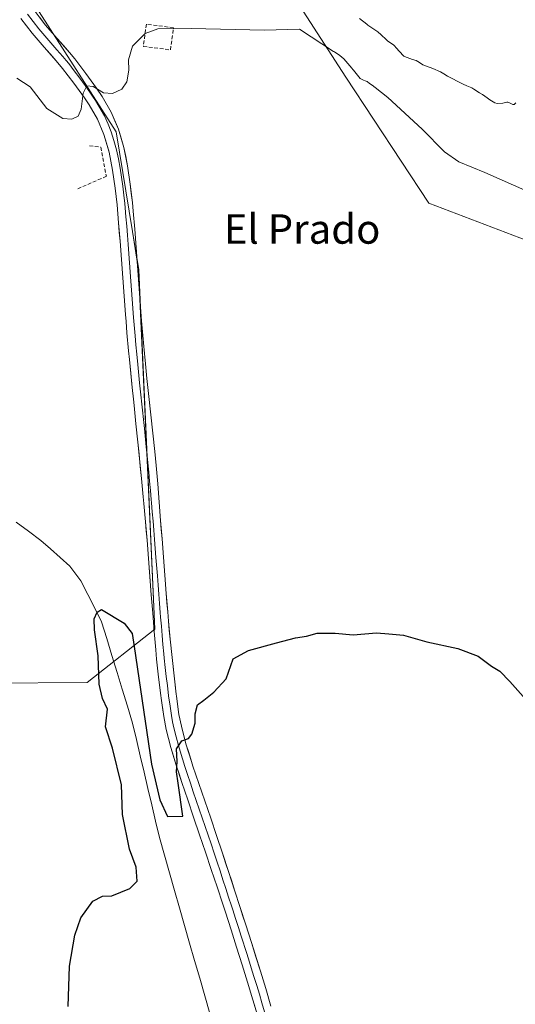
# Model space of a CAD drawing. Units: metres. Extents: x 590483 to 593929, y 4722083 to 4724442.
# Drawn here: x 593121 to 593256, y 4723857 to 4724125 of the extents above; entities that cross this region are included whole.
import ezdxf
from ezdxf.enums import TextEntityAlignment as Align

# ---------------------------------------------------------------- set-up
doc = ezdxf.new("R2010")
doc.units = ezdxf.units.M
doc.header["$MEASUREMENT"] = 0
doc.linetypes.add('TRAZOSX2', pattern=[1.5, 1, -0.5])
for name, color, linetype, lineweight in [('Corriente natural lineal', 142, 'Continuous', 13), ('Cultivos herbáceos CxS', 92, 'Continuous', 0), ('Curva de nivel maestra', 36, 'Continuous', 30), ('Curva de nivel normal', 36, 'Continuous', 0), ('Huerta CxS', 92, 'Continuous', 0), ('Layer 0', 7, 'Continuous', 0), ('Matorral CxS', 135, 'Continuous', 0), ('Muro lineal', 1, 'TRAZOSX2', 13), ('Texto cartográfico', 19, 'Continuous', 0)]:
    doc.layers.add(name, color=color, linetype=linetype, lineweight=lineweight)
doc.styles.add('Arial', font='txt', dxfattribs={"height": 0.2})

# ---------------------------------------------------------------- blocks, each defined once
blk = doc.blocks.new('*U158')
at = {"layer": 'Cultivos herbáceos CxS', "color": 92, "linetype": 'Continuous', "lineweight": 0}
for points in [[(593040.8663, 4724143.0691, 432.7201), (593077.0535, 4724043.0115, 430.1218), (593112.6983, 4723944.4537, 428.0176), (593139.5607, 4723944.6465, 425.6894), (593157.9817, 4723959.1959, 425.6355), (593153.5713, 4724057.1013, 428.2357), (593151.8611, 4724067.5571, 428.5271), (593147.4443, 4724094.7053, 429.418), (593119.5189, 4724138.3613, 431.8388)], [(593180.9091, 4724154.6545, 431.6416), (593209.9525, 4724109.6045, 429.3085), (593232.6235, 4724075.2931, 427.3197), (593289.7547, 4724053.4683, 426.7919), (593333.3809, 4724033.7225, 427.0811), (593361.4275, 4724018.1333, 428.0639), (593357.2719, 4723996.3093, 426.9327), (593339.6123, 4723953.7019, 427.1661), (593336.0165, 4723942.2907, 425.9677), (593374.6073, 4723925.8685, 424.2528), (593402.0123, 4723891.8271, 424.1038)]]:
    blk.add_polyline3d(points, dxfattribs=at)

msp = doc.modelspace()

# ---------------------------------------------------------------- linework, layer by layer
at = {"layer": 'Corriente natural lineal', "color": 142, "linetype": 'Continuous', "lineweight": 13}
msp.add_polyline3d([(593120.17, 4723988.39, 426.54), (593123.54, 4723985.89, 426.83), (593126.91, 4723983.4, 427.02), (593129.55, 4723981.05, 426.87), (593132.18, 4723978.7, 426.65), (593134.82, 4723976.35, 425.89), (593137.81, 4723972.38, 425.42), (593139.7, 4723968.66, 425.79), (593141.6, 4723964.94, 424.62), (593143.49, 4723961.22, 424.28), (593144.89, 4723956.62, 424.05), (593146.3, 4723952.02, 423.86), (593147.7, 4723947.42, 424.33), (593149.1, 4723942.81, 424.23), (593150.51, 4723938.21, 424.62), (593151.91, 4723933.61, 424.61), (593152.95, 4723929.15, 424.99), (593154, 4723924.7, 424.33), (593155.04, 4723920.24, 424.22), (593156.08, 4723915.78, 424.57), (593157.12, 4723911.32, 424.49), (593158.17, 4723906.87, 423.97), (593159.21, 4723902.41, 423.76), (593160.58, 4723897.62, 423.54), (593161.95, 4723892.84, 422.67), (593163.33, 4723888.05, 422.59), (593164.7, 4723883.26, 422.63), (593166.07, 4723878.47, 422.84), (593167.44, 4723873.69, 422.8), (593168.82, 4723868.9, 422.48), (593170.19, 4723864.11, 422.23), (593171.56, 4723859.33, 422.8), (593172.93, 4723854.54, 422.52)], dxfattribs=at)
at = {"layer": 'Cultivos herbáceos CxS', "color": 92, "linetype": 'Continuous', "lineweight": 0}
for points in [[(593025.12, 4724167, 434.13), (593040.87, 4724143.07, 432.72), (593077.05, 4724043.01, 430.12), (593112.7, 4723944.45, 428.02), (593139.56, 4723944.65, 425.69), (593157.98, 4723959.2, 425.64), (593153.57, 4724057.1, 428.24), (593151.86, 4724067.56, 428.53), (593147.44, 4724094.71, 429.42), (593119.52, 4724138.36, 431.84), (593120.39, 4724168.05, 432.03), (593146.57, 4724199.48, 432.33), (593179.13, 4724228.94, 434.28), (593199.81, 4724258.85, 436.59)], [(593267.04, 4724200.98, 438.66), (593260.91, 4724192.93, 439.81), (593242.7, 4724201.28, 439.88), (593226.76, 4724202.8, 441.27), (593222.96, 4724201.68, 442.15), (593213.86, 4724199, 442.37), (593195.64, 4724201.28, 439.21), (593190.57, 4724201.87, 438.85), (593182.74, 4724202.8, 437.1), (593175.26, 4724198.01, 434.93), (593173.8, 4724186.25, 433.26), (593180.91, 4724154.65, 431.64), (593209.95, 4724109.6, 429.31), (593232.62, 4724075.29, 427.32), (593289.75, 4724053.47, 426.79), (593333.38, 4724033.72, 427.08), (593361.43, 4724018.13, 428.06), (593357.27, 4723996.31, 426.93), (593339.61, 4723953.7, 427.17), (593336.02, 4723942.29, 425.97), (593374.61, 4723925.87, 424.25), (593402.01, 4723891.83, 424.1), (593436.6, 4723880.58, 424.17)]]:
    msp.add_polyline3d(points, dxfattribs=at)
at = {"layer": 'Curva de nivel maestra', "color": 36, "linetype": 'Continuous', "lineweight": 30}
msp.add_polyline3d([(593134.35, 4723856.36, 425), (593134.76, 4723867.43, 425), (593136.21, 4723875.88, 425), (593137.86, 4723880.53, 425), (593141.12, 4723885.13, 425), (593143.74, 4723886.42, 425), (593146.24, 4723886.58, 425), (593151.19, 4723888.54, 425), (593153.18, 4723890.55, 425), (593152.91, 4723894.34, 425), (593151.06, 4723899.26, 425), (593149.19, 4723908.72, 425), (593148.85, 4723916.78, 425), (593146.44, 4723926.78, 425), (593144.51, 4723932.6, 425), (593145.1, 4723937.44, 425), (593143.71, 4723940.3, 425), (593142.78, 4723944.2, 425), (593142.53, 4723951.9, 425), (593141.52, 4723959.02, 425), (593141.49, 4723962.02, 425), (593142.28, 4723963.83, 425), (593143.42, 4723964.53, 425), (593149.65, 4723960.87, 425), (593151.83, 4723958.03, 425), (593152.33, 4723954.48, 425), (593157.06, 4723922.4, 0), (593159.36, 4723912.71, 0), (593161.38, 4723908.16, 0), (593165.64, 4723908.22, 0), (593164.3, 4723917.26, 425), (593163.86, 4723920.36, 425), (593164.01, 4723923.16, 425), (593163.84, 4723926.59, 425), (593165.35, 4723928.79, 425), (593167.1, 4723929.38, 425), (593168.02, 4723930.55, 425), (593168.95, 4723933.63, 425), (593168.99, 4723936.17, 425), (593169.6, 4723938.59, 425), (593171.35, 4723939.89, 425), (593174.02, 4723942.04, 425), (593177.37, 4723945.66, 425), (593179.35, 4723951.11, 425), (593183.52, 4723953.39, 425), (593191.14, 4723955.48, 425), (593196.29, 4723956.82, 425), (593199.24, 4723957.32, 425), (593202.22, 4723958.14, 425), (593207.07, 4723958.15, 425), (593212.02, 4723957.62, 425), (593218.35, 4723958.22, 425), (593221.68, 4723957.89, 425), (593225.68, 4723957.56, 425), (593232.02, 4723955.73, 425), (593240.5, 4723953.95, 425), (593246.05, 4723951.8, 425), (593249.7, 4723949.12, 425), (593251.89, 4723947.8, 425), (593254.67, 4723944.91, 425), (593262.6, 4723935.96, 425)], dxfattribs=at)
at = {"layer": 'Curva de nivel normal', "color": 36, "linetype": 'Continuous', "lineweight": 0}
for points in [[(593213.71, 4724125.54, 435), (593215.71, 4724123.98, 435), (593216.01, 4724123.75, 435), (593218.7, 4724121.89, 435), (593218.84, 4724121.81, 435), (593218.87, 4724121.79, 435), (593219.39, 4724121.31, 435), (593221.17, 4724119.63, 435), (593221.37, 4724119.48, 435), (593223.1, 4724118.28, 435), (593223.35, 4724118.02, 435), (593223.64, 4724117.66, 435), (593225.71, 4724115.41, 435), (593225.82, 4724115.3, 435), (593225.94, 4724115.22, 435), (593228.13, 4724114.39, 435), (593229.13, 4724114.1, 435), (593229.64, 4724113.88, 435), (593230.87, 4724112.99, 435), (593231, 4724112.9, 435), (593233.66, 4724111.95, 435), (593234.29, 4724111.67, 435), (593235.15, 4724111.27, 435), (593235.79, 4724110.99, 435), (593236.7, 4724110.47, 435), (593237.68, 4724109.85, 435), (593238.59, 4724109.39, 435), (593240.83, 4724108.21, 435), (593241.91, 4724107.69, 435), (593242.94, 4724107.26, 435), (593244.3, 4724106.65, 435), (593244.87, 4724106.34, 435), (593246.36, 4724105.31, 435), (593247.17, 4724104.85, 435), (593248.46, 4724103.93, 435), (593249.21, 4724103.4, 435), (593250.6, 4724102.57, 435), (593251.23, 4724102.4, 435), (593252.78, 4724102.53, 435), (593253.84, 4724102.78, 435), (593254.13, 4724102.78, 435), (593254.72, 4724102.46, 435), (593255.44, 4724102.12, 435), (593255.85, 4724102.18, 435), (593256.31, 4724102.55, 435)], [(593259.55, 4724078.41, 430), (593247.83, 4724083.62, 430), (593240.8, 4724086.49, 430), (593236.87, 4724089.2, 430), (593230.75, 4724095.41, 430), (593221.44, 4724104.02, 430), (593218.01, 4724106.78, 430), (593217.12, 4724107.39, 430), (593216.47, 4724107.9, 430), (593215.76, 4724108.41, 430), (593215.26, 4724108.61, 430), (593214.76, 4724108.74, 430), (593213.93, 4724109.19, 430), (593212.06, 4724111.46, 430), (593211.98, 4724111.58, 430), (593211.93, 4724111.67, 430), (593211.65, 4724112.06, 430), (593209.48, 4724114.55, 430), (593208.4, 4724115.51, 430), (593206.9, 4724116.45, 430), (593206.67, 4724116.58, 430), (593197.35, 4724122.62, 430), (593187.83, 4724122.38, 430), (593167.83, 4724122.82, 430), (593158.79, 4724122.74, 430), (593155.32, 4724121.48, 430), (593151.85, 4724118.01, 430), (593150.78, 4724114.3, 430), (593150.92, 4724111.52, 430), (593150.36, 4724108.33, 430), (593149.01, 4724106.28, 430), (593146.42, 4724105.11, 430), (593143.95, 4724105.28, 430), (593141.18, 4724107.06, 430), (593139.44, 4724107.18, 430), (593138.41, 4724105.24, 430), (593137.89, 4724100.84, 430), (593137.12, 4724098.98, 430), (593135.36, 4724098.17, 430), (593132.88, 4724098.34, 430), (593128.52, 4724101.01, 430), (593124.01, 4724106.91, 430), (593120.36, 4724109.28, 430)]]:
    msp.add_polyline3d(points, dxfattribs=at)
at = {"layer": 'Huerta CxS', "color": 92, "linetype": 'Continuous', "lineweight": 0}
for points in [[(593025.12, 4724167, 434.13), (593040.87, 4724143.07, 432.72), (593077.05, 4724043.01, 430.12), (593112.7, 4723944.45, 428.02), (593139.56, 4723944.65, 425.69), (593157.98, 4723959.2, 425.64), (593153.57, 4724057.1, 428.24), (593151.86, 4724067.56, 428.53), (593147.44, 4724094.71, 429.42), (593119.52, 4724138.36, 431.84), (593120.39, 4724168.05, 432.03), (593146.57, 4724199.48, 432.33), (593179.13, 4724228.94, 434.28), (593199.81, 4724258.85, 436.59)], [(593119.52, 4724138.36, 431.84), (593147.44, 4724094.71, 429.42), (593151.86, 4724067.56, 428.53), (593153.57, 4724057.1, 428.24), (593157.98, 4723959.2, 425.64), (593139.56, 4723944.65, 425.69), (593112.7, 4723944.45, 428.02), (593112.7, 4723944.45, 428.02), (593077.05, 4724043.01, 430.12), (593040.87, 4724143.07, 432.72)]]:
    msp.add_polyline3d(points, dxfattribs=at)
at = {"layer": 'Layer 0', "linetype": 'Continuous', "lineweight": 0}
for points in [[(593123.31, 4724126.72), (593124.84, 4724124.71), (593126.36, 4724122.73), (593129.62, 4724118.94), (593131.28, 4724117.07), (593132.93, 4724115.19), (593133.8, 4724114.15), (593134.52, 4724113.27), (593136.04, 4724111.29), (593137.56, 4724109.31), (593139, 4724107.27), (593140.44, 4724105.24), (593141.19, 4724104.14), (593141.82, 4724103.2), (593144.24, 4724099.08), (593145.23, 4724096.78), (593146.11, 4724094.72), (593146.81, 4724092.31), (593147.55, 4724089.81), (593148.06, 4724087.29), (593148.52, 4724084.83), (593148.87, 4724082.36), (593149.23, 4724079.89), (593149.53, 4724077.4), (593149.77, 4724075.16), (593149.89, 4724073.98), (593150.09, 4724071.49), (593150.31, 4724069), (593150.5, 4724066.51), (593150.7, 4724064.02), (593151.07, 4724059.03), (593151.43, 4724054.05), (593151.62, 4724051.56), (593151.8, 4724049.06), (593152.18, 4724044.08), (593152.26, 4724043.13), (593152.59, 4724039.1), (593152.81, 4724036.64), (593153.03, 4724034.15), (593153.32, 4724031.28), (593153.81, 4724026.3), (593154.07, 4724023.82), (593154.24, 4724022.19), (593154.33, 4724021.33), (593154.6, 4724018.85), (593154.86, 4724016.36), (593155.13, 4724013.88), (593155.65, 4724008.91), (593155.9, 4724006.42), (593156.08, 4724004.49), (593156.33, 4724002), (593156.55, 4723999.51), (593156.79, 4723997.02), (593157, 4723994.53), (593157.08, 4723993.62), (593157.28, 4723991.13), (593157.5, 4723988.65), (593157.69, 4723986.15), (593157.9, 4723983.66), (593158.08, 4723981.17), (593158.28, 4723978.68), (593158.66, 4723973.69), (593158.85, 4723971.2), (593159.04, 4723968.71), (593159.24, 4723966.21), (593159.44, 4723963.72), (593159.55, 4723962.48), (593159.75, 4723959.99), (593159.98, 4723957.5), (593160.19, 4723955.01), (593160.45, 4723952.52), (593160.56, 4723951.27), (593160.82, 4723948.79), (593161.1, 4723946.3), (593161.4, 4723943.82), (593161.72, 4723941.07), (593162.13, 4723938.18), (593162.47, 4723935.7), (593162.82, 4723933.92), (593163.14, 4723932.32), (593163.76, 4723929.89), (593164.39, 4723927.48), (593165.13, 4723925.06), (593165.87, 4723922.67), (593166.08, 4723922.03), (593166.86, 4723919.65), (593167.66, 4723917.28), (593168.45, 4723914.91), (593169.26, 4723912.55), (593170.05, 4723910.18), (593170.87, 4723907.82), (593171.67, 4723905.45), (593173.28, 4723900.72), (593174.11, 4723898.21), (593174.96, 4723895.69), (593175.73, 4723893.32), (593176.52, 4723890.95), (593177.3, 4723888.57), (593178.08, 4723886.2), (593178.85, 4723883.82), (593179.21, 4723882.73), (593179.98, 4723880.35), (593180.75, 4723877.97), (593181.51, 4723875.59), (593183.02, 4723870.83), (593183.76, 4723868.44), (593184.24, 4723866.93), (593184.98, 4723864.54), (593185.71, 4723862.15), (593186.44, 4723859.76), (593187.14, 4723857.37), (593187.88, 4723854.98)], [(593125.11, 4724127.85), (593128.15, 4724123.88), (593131.41, 4724120.09), (593134.72, 4724116.34), (593136.17, 4724114.58), (593139.21, 4724110.62), (593142.09, 4724106.55), (593143.59, 4724104.34), (593146.12, 4724100.03), (593148.09, 4724095.43), (593149.53, 4724090.46), (593150.55, 4724085.4), (593151.25, 4724080.45), (593151.85, 4724075.48), (593152.08, 4724073.12), (593152.51, 4724068.14), (593152.91, 4724063.16), (593153.28, 4724058.17), (593154, 4724048.2), (593154.38, 4724043.22), (593154.79, 4724038.24), (593155.23, 4724033.26), (593155.31, 4724032.49), (593155.8, 4724027.52), (593156.33, 4724022.55), (593156.88, 4724017.58), (593157.42, 4724012.61), (593157.94, 4724007.64), (593158.31, 4724003.77), (593158.75, 4723998.79), (593159.16, 4723993.81), (593159.55, 4723988.83), (593159.93, 4723983.84), (593160.3, 4723978.86), (593160.68, 4723973.87), (593161.07, 4723968.89), (593161.47, 4723963.9), (593161.69, 4723961.42), (593162.15, 4723956.44), (593162.67, 4723951.47), (593163.22, 4723946.5), (593163.79, 4723941.53), (593163.86, 4723940.93), (593164.55, 4723935.98), (593165.2, 4723932.78), (593166.46, 4723927.95), (593167.93, 4723923.17), (593168.35, 4723921.88), (593169.95, 4723917.14), (593171.56, 4723912.41), (593173.19, 4723907.69), (593174.8, 4723902.96), (593176.38, 4723898.22), (593178.12, 4723892.89), (593179.67, 4723888.13), (593181.21, 4723883.38), (593182.75, 4723878.62), (593184.27, 4723873.87), (593186.74, 4723866.07), (593188.19, 4723861.29), (593189.59, 4723856.5)], [(593186.16, 4723853.45), (593184.69, 4723858.23), (593183.22, 4723863), (593181.74, 4723867.78), (593180.25, 4723872.55), (593178.74, 4723877.31), (593177.21, 4723882.07), (593176.49, 4723884.26), (593174.92, 4723889), (593173.34, 4723893.74), (593171.75, 4723898.48), (593170.14, 4723903.21), (593168.54, 4723907.94), (593166.95, 4723912.68), (593165.37, 4723917.42), (593163.8, 4723922.17), (593162.32, 4723927), (593161.08, 4723931.85), (593160.39, 4723935.42), (593159.68, 4723940.37), (593159.58, 4723941.14), (593158.97, 4723946.1), (593158.44, 4723951.07), (593158.22, 4723953.57), (593157.8, 4723958.55), (593157.4, 4723963.54), (593157.01, 4723968.52), (593156.25, 4723978.49), (593155.86, 4723983.47), (593155.44, 4723988.46), (593155, 4723993.43), (593154.83, 4723995.25), (593154.35, 4724000.22), (593153.35, 4724010.17), (593152.83, 4724015.14), (593152.32, 4724020.11), (593152.15, 4724021.82), (593151.81, 4724025.08), (593151.06, 4724032.71), (593150.83, 4724035.03), (593150.38, 4724039.96), (593150.13, 4724043.03), (593149.97, 4724044.94), (593149.59, 4724049.92), (593149.22, 4724054.91), (593148.86, 4724059.89), (593148.49, 4724064.87), (593148.1, 4724069.86), (593147.69, 4724074.84), (593147.21, 4724079.32), (593146.48, 4724084.26), (593145.57, 4724089.17), (593144.12, 4724094), (593142.36, 4724098.12), (593140.05, 4724102.05), (593138.78, 4724103.93), (593135.9, 4724107.99), (593132.87, 4724111.96), (593131.14, 4724114.04), (593127.82, 4724117.78), (593124.56, 4724121.57), (593121.51, 4724125.59)]]:
    msp.add_lwpolyline(points, dxfattribs=at)
for points in [[(593126.63, 4724125.87, 431.05), (593128.15, 4724123.88, 430.89), (593131.41, 4724120.09, 430.64), (593133.07, 4724118.22, 430.53), (593134.72, 4724116.34, 430.44), (593136.17, 4724114.58, 430.34), (593139.21, 4724110.62, 430.2), (593142.09, 4724106.55, 429.92), (593143.59, 4724104.34, 429.81), (593146.12, 4724100.03, 429.65), (593147.11, 4724097.73, 429.49), (593148.09, 4724095.43, 429.28), (593148.81, 4724092.94, 429.15), (593149.53, 4724090.46, 429.1), (593150.04, 4724087.93, 429.08), (593150.55, 4724085.4, 429.1), (593151.25, 4724080.45, 429.06), (593151.55, 4724077.97, 428.98), (593151.85, 4724075.48, 428.9), (593152.08, 4724073.12, 428.82), (593152.51, 4724068.14, 428.62), (593152.91, 4724063.16, 428.51), (593153.1, 4724060.67, 428.44), (593153.28, 4724058.17, 428.36), (593153.64, 4724053.19, 428.18), (593154, 4724048.2, 428.04), (593154.38, 4724043.22, 427.86), (593154.79, 4724038.24, 427.69), (593155.23, 4724033.26, 427.56), (593155.31, 4724032.49, 427.54), (593155.8, 4724027.52, 427.37), (593156.33, 4724022.55, 427.2), (593156.61, 4724020.07, 427.12), (593156.88, 4724017.58, 427.04), (593157.42, 4724012.61, 426.88), (593157.94, 4724007.64, 426.76), (593158.31, 4724003.77, 426.65), (593158.75, 4723998.79, 426.49), (593159.16, 4723993.81, 426.32), (593159.55, 4723988.83, 426.19), (593159.74, 4723986.34, 426.12), (593159.93, 4723983.84, 426.05), (593160.3, 4723978.86, 425.95), (593160.49, 4723976.37, 426.03), (593160.68, 4723973.87, 426.14), (593161.07, 4723968.89, 425.94), (593161.27, 4723966.4, 425.83), (593161.47, 4723963.9, 425.7), (593161.69, 4723961.42, 425.66), (593161.92, 4723958.93, 425.62), (593162.15, 4723956.44, 425.57), (593162.67, 4723951.47, 425.44), (593162.95, 4723948.99, 425.38), (593163.22, 4723946.5, 425.33), (593163.51, 4723944.02, 425.29), (593163.79, 4723941.53, 425.23), (593163.86, 4723940.93, 425.22), (593164.55, 4723935.98, 425.15), (593165.2, 4723932.78, 425.09), (593166.46, 4723927.95, 424.91), (593167.2, 4723925.56, 424.83), (593167.93, 4723923.17, 424.76), (593168.35, 4723921.88, 424.71), (593169.15, 4723919.51, 424.65), (593169.95, 4723917.14, 424.58), (593171.56, 4723912.41, 424.43), (593173.19, 4723907.69, 424.31), (593174.8, 4723902.96, 424.17), (593176.38, 4723898.22, 423.98), (593177.25, 4723895.56, 423.91), (593178.12, 4723892.89, 423.86), (593178.9, 4723890.51, 423.82), (593179.67, 4723888.13, 423.79), (593181.21, 4723883.38, 423.58), (593181.98, 4723881, 423.49), (593182.75, 4723878.62, 423.44), (593184.27, 4723873.87, 423.17), (593185.51, 4723869.97, 423.05), (593186.74, 4723866.07, 422.97), (593188.19, 4723861.29, 422.85), (593189.59, 4723856.5, 422.83)], [(593185.43, 4723855.84, 422.8), (593184.69, 4723858.23, 422.93), (593183.22, 4723863, 423.07), (593182.48, 4723865.39, 423.08), (593181.74, 4723867.78, 423.05), (593180.25, 4723872.55, 423.29), (593178.74, 4723877.31, 423.58), (593177.21, 4723882.07, 423.73), (593176.49, 4723884.26, 423.75), (593174.92, 4723889, 423.97), (593173.34, 4723893.74, 424.07), (593171.75, 4723898.48, 424.1), (593170.14, 4723903.21, 424.24), (593168.54, 4723907.94, 424.31), (593166.95, 4723912.68, 424.42), (593165.37, 4723917.42, 424.82), (593164.59, 4723919.8, 425.05), (593163.8, 4723922.17, 425.19), (593163.06, 4723924.59, 425.19), (593162.32, 4723927, 425.02), (593161.7, 4723929.43, 424.93), (593161.08, 4723931.85, 425.14), (593160.39, 4723935.42, 425.35), (593160.04, 4723937.9, 425.42), (593159.68, 4723940.37, 425.48), (593159.58, 4723941.14, 425.5), (593158.97, 4723946.1, 425.58), (593158.44, 4723951.07, 425.68), (593158.22, 4723953.57, 425.75), (593157.8, 4723958.55, 425.72), (593157.6, 4723961.05, 425.7), (593157.4, 4723963.54, 425.68), (593157.01, 4723968.52, 425.76), (593156.63, 4723973.51, 425.85), (593156.25, 4723978.49, 425.91), (593155.86, 4723983.47, 426.04), (593155.65, 4723985.97, 426.16), (593155.44, 4723988.46, 426.28), (593155, 4723993.43, 426.42), (593154.83, 4723995.25, 426.46), (593154.35, 4724000.22, 426.62), (593154.02, 4724003.54, 426.8), (593153.68, 4724006.85, 426.9), (593153.35, 4724010.17, 426.97), (593152.83, 4724015.14, 427.05), (593152.32, 4724020.11, 427.19), (593152.15, 4724021.82, 427.25), (593151.81, 4724025.08, 427.37), (593151.44, 4724028.9, 427.52), (593151.06, 4724032.71, 427.63), (593150.83, 4724035.03, 427.67), (593150.38, 4724039.96, 427.76), (593150.13, 4724043.03, 427.84), (593149.97, 4724044.94, 427.9), (593149.59, 4724049.92, 428.03), (593149.41, 4724052.42, 428.1), (593149.22, 4724054.91, 428.18), (593148.86, 4724059.89, 428.38), (593148.49, 4724064.87, 428.55), (593148.3, 4724067.37, 428.61), (593148.1, 4724069.86, 428.68), (593147.69, 4724074.84, 428.89), (593147.21, 4724079.32, 429.21), (593146.48, 4724084.26, 429.04), (593145.57, 4724089.17, 429), (593144.85, 4724091.59, 428.94), (593144.12, 4724094, 428.94), (593142.36, 4724098.12, 429.5), (593140.05, 4724102.05, 429.81), (593138.78, 4724103.93, 429.95), (593135.9, 4724107.99, 430.09), (593132.87, 4724111.96, 430.29), (593131.14, 4724114.04, 430.38), (593129.48, 4724115.91, 430.44), (593127.82, 4724117.78, 430.54), (593124.56, 4724121.57, 430.78), (593123.04, 4724123.58, 430.94), (593121.51, 4724125.59, 431.07)]]:
    msp.add_polyline3d(points, dxfattribs=at)
at = {"layer": 'Matorral CxS', "color": 135, "linetype": 'Continuous', "lineweight": 0}
for points in [[(593267.04, 4724200.98, 438.66), (593260.91, 4724192.93, 439.81), (593242.7, 4724201.28, 439.88), (593226.76, 4724202.8, 441.27), (593222.96, 4724201.68, 442.15), (593213.86, 4724199, 442.37), (593195.64, 4724201.28, 439.21), (593190.57, 4724201.87, 438.85), (593182.74, 4724202.8, 437.1), (593175.26, 4724198.01, 434.93), (593173.8, 4724186.25, 433.26), (593180.91, 4724154.65, 431.64), (593209.95, 4724109.6, 429.31), (593232.62, 4724075.29, 427.32), (593289.75, 4724053.47, 426.79), (593333.38, 4724033.72, 427.08), (593361.43, 4724018.13, 428.06), (593357.27, 4723996.31, 426.93), (593339.61, 4723953.7, 427.17), (593336.02, 4723942.29, 425.97), (593374.61, 4723925.87, 424.25), (593402.01, 4723891.83, 424.1), (593436.6, 4723880.58, 424.17)], [(593402.01, 4723891.83, 424.1), (593374.61, 4723925.87, 424.25), (593336.02, 4723942.29, 425.97), (593339.61, 4723953.7, 427.17), (593357.27, 4723996.31, 426.93), (593361.43, 4724018.13, 428.06), (593333.38, 4724033.72, 427.08), (593289.75, 4724053.47, 426.79), (593232.62, 4724075.29, 427.32), (593209.95, 4724109.6, 429.31), (593180.91, 4724154.65, 431.64)]]:
    msp.add_polyline3d(points, dxfattribs=at)
at = {"layer": 'Muro lineal', "color": 1, "linetype": 'TRAZOSX2', "lineweight": 13}
for points in [[(593162.24, 4724117, 429.69), (593163.05, 4724123.05, 430.14), (593155.66, 4724124.02, 430.34), (593154.85, 4724117.98, 429.89), (593162.24, 4724117, 429.69)], [(593140.17, 4724090.86, 428.47), (593143.23, 4724090.51, 428.61), (593144.78, 4724082.58, 428.94), (593136.92, 4724079.16, 429.49)]]:
    msp.add_polyline3d(points, dxfattribs=at)

# ---------------------------------------------------------------- block references
at = {"layer": 'Cultivos herbáceos CxS', "color": 92, "linetype": 'Continuous', "lineweight": 0}
msp.add_blockref('*U158', (0, 0), dxfattribs=at)

# ---------------------------------------------------------------- texts
at = {"layer": 'Texto cartográfico', "color": 19, "linetype": 'Continuous', "lineweight": 0, "style": 'Arial'}
msp.add_text('El Prado', height=8, dxfattribs=at).set_placement((593198.08, 4724068.21), align=Align.MIDDLE_CENTER)

doc.saveas('drawing.dxf')
